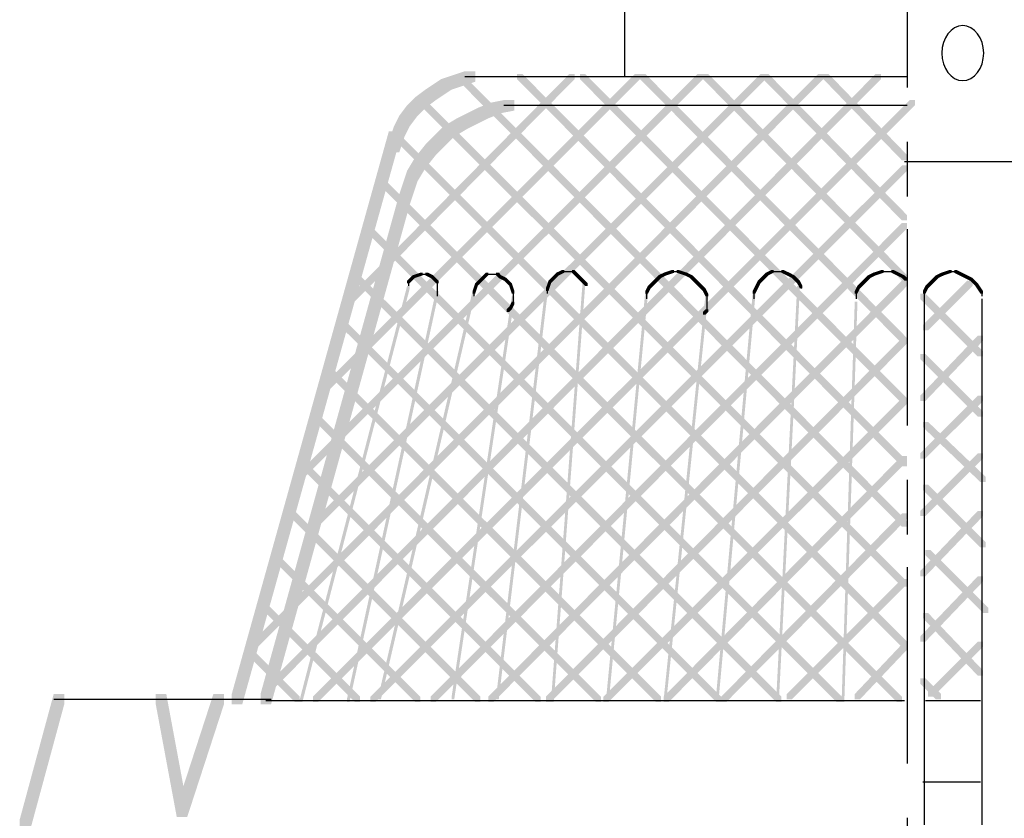
# Model space of a CAD drawing. Extents: x 17 to 184, y 103 to 267.
# Drawn here: x 96 to 128, y 129 to 155 of the extents above; entities that cross this region are included whole.
import ezdxf

# ---------------------------------------------------------------- set-up
doc = ezdxf.new("R2010")
doc.units = 0
doc.linetypes.add('AI9-LType11', pattern=[10.93604, 6.35, -1.763854, 1.763854, -1.058333])
doc.layers.add('LAYER_1', color=160, linetype='Continuous')

msp = doc.modelspace()

# ---------------------------------------------------------------- hatches: boundary and pattern name
at = {"layer": 'LAYER_1'}
h = msp.add_hatch(color=7, dxfattribs=at)
h.dxf.hatch_style = 2
h.paths.add_polyline_path([(121.999, 153.359), (122.168, 153.359), (122.168, 153.19), (103.796, 134.733), (103.626, 134.733), (103.626, 134.902)], is_closed=False)
h = msp.add_hatch(color=7, dxfattribs=at)
h.dxf.hatch_style = 2
h.paths.add_polyline_path([(123.862, 153.359), (124.031, 153.359), (124.031, 153.19), (104.304, 133.378), (104.134, 133.378), (104.134, 133.548)], is_closed=False)
h = msp.add_hatch(color=7, dxfattribs=at)
h.dxf.hatch_style = 2
h.paths.add_polyline_path([(118.104, 153.359), (118.274, 153.359), (118.274, 153.19), (105.235, 140.151), (105.066, 140.151), (105.066, 140.321)], is_closed=False)
h = msp.add_hatch(color=7, dxfattribs=at)
h.dxf.hatch_style = 2
h.paths.add_polyline_path([(120.136, 153.359), (120.305, 153.359), (120.305, 153.19), (105.743, 138.628), (105.574, 138.628), (105.574, 138.797)], is_closed=False)
h = msp.add_hatch(color=7, dxfattribs=at)
h.dxf.hatch_style = 2
h.paths.add_polyline_path([(116.072, 153.359), (116.242, 153.359), (116.242, 153.19), (106.082, 143.03), (105.912, 143.03), (105.912, 143.2)], is_closed=False)
h = msp.add_hatch(color=7, dxfattribs=at)
h.dxf.hatch_style = 2
h.paths.add_polyline_path([(113.955, 153.359), (114.125, 153.359), (114.125, 153.19), (106.844, 145.824), (106.674, 145.824), (106.674, 145.994)], is_closed=False)
h = msp.add_hatch(color=7, dxfattribs=at)
h.dxf.hatch_style = 2
h.paths.add_polyline_path([(109.807, 153.19), (110.146, 153.19), (110.146, 152.851), (109.892, 152.682), (109.553, 152.682), (109.553, 153.021)], is_closed=False)
h = msp.add_hatch(color=7, dxfattribs=at)
h.dxf.hatch_style = 2
h.paths.add_polyline_path([(110.061, 153.275), (110.399, 153.275), (110.399, 152.936), (110.146, 152.851), (109.807, 152.851), (109.807, 153.19)], is_closed=False)
h = msp.add_hatch(color=7, dxfattribs=at)
h.dxf.hatch_style = 2
h.paths.add_polyline_path([(110.315, 153.359), (110.654, 153.359), (110.654, 153.021), (110.399, 152.936), (110.061, 152.936), (110.061, 153.275)], is_closed=False)
h = msp.add_hatch(color=7, dxfattribs=at)
h.dxf.hatch_style = 2
h.paths.add_polyline_path([(110.569, 153.444), (110.908, 153.444), (110.908, 153.106), (110.654, 153.021), (110.315, 153.021), (110.315, 153.359)], is_closed=False)
h = msp.add_hatch(color=7, dxfattribs=at)
h.dxf.hatch_style = 2
h.paths.add_polyline_path([(110.315, 153.359), (110.484, 153.359), (124.878, 138.881), (124.878, 138.712), (124.708, 138.712), (110.315, 153.19)], is_closed=False)
h = msp.add_hatch(color=7, dxfattribs=at)
h.dxf.hatch_style = 2
h.paths.add_polyline_path([(112.263, 153.359), (112.432, 153.359), (124.878, 140.829), (124.878, 140.659), (124.708, 140.659), (112.263, 153.19)], is_closed=False)
h = msp.add_hatch(color=7, dxfattribs=at)
h.dxf.hatch_style = 2
h.paths.add_polyline_path([(114.294, 153.359), (114.464, 153.359), (124.878, 142.861), (124.878, 142.692), (124.708, 142.692), (114.294, 153.19)], is_closed=False)
h = msp.add_hatch(color=7, dxfattribs=at)
h.dxf.hatch_style = 2
h.paths.add_polyline_path([(116.242, 153.359), (116.411, 153.359), (124.878, 144.808), (124.878, 144.639), (124.708, 144.639), (116.242, 153.19)], is_closed=False)
h = msp.add_hatch(color=7, dxfattribs=at)
h.dxf.hatch_style = 2
h.paths.add_polyline_path([(118.274, 153.359), (118.443, 153.359), (124.878, 146.84), (124.878, 146.671), (124.708, 146.671), (118.274, 153.19)], is_closed=False)
h = msp.add_hatch(color=7, dxfattribs=at)
h.dxf.hatch_style = 2
h.paths.add_polyline_path([(120.221, 153.359), (120.39, 153.359), (124.878, 148.787), (124.878, 148.618), (124.708, 148.618), (120.221, 153.19)], is_closed=False)
h = msp.add_hatch(color=7, dxfattribs=at)
h.dxf.hatch_style = 2
h.paths.add_polyline_path([(120.221, 153.359), (120.39, 153.359), (124.878, 148.787), (124.878, 148.618), (124.708, 148.618), (120.221, 153.19)], is_closed=False)
h = msp.add_hatch(color=7, dxfattribs=at)
h.dxf.hatch_style = 2
h.paths.add_polyline_path([(122.168, 153.359), (122.337, 153.359), (124.878, 150.735), (124.878, 150.565), (124.708, 150.565), (122.168, 153.19)], is_closed=False)
h = msp.add_hatch(color=7, dxfattribs=at)
h.dxf.hatch_style = 2
h.paths.add_polyline_path([(122.168, 153.359), (122.337, 153.359), (124.878, 150.735), (124.878, 150.565), (124.708, 150.565), (122.168, 153.19)], is_closed=False)
h = msp.add_hatch(color=7, dxfattribs=at)
h.dxf.hatch_style = 2
h.paths.add_polyline_path([(109.553, 153.021), (109.892, 153.021), (109.892, 152.682), (109.637, 152.513), (109.299, 152.513), (109.299, 152.851)], is_closed=False)
h = msp.add_hatch(color=7, dxfattribs=at)
h.dxf.hatch_style = 2
h.paths.add_polyline_path([(108.96, 152.598), (109.299, 152.598), (109.299, 152.259), (109.214, 152.174), (108.876, 152.174), (108.876, 152.513)], is_closed=False)
h = msp.add_hatch(color=7, dxfattribs=at)
h.dxf.hatch_style = 2
h.paths.add_polyline_path([(109.299, 152.851), (109.637, 152.851), (109.637, 152.513), (109.299, 152.259), (108.96, 152.259), (108.96, 152.598)], is_closed=False)
h = msp.add_hatch(color=7, dxfattribs=at)
h.dxf.hatch_style = 2
h.paths.add_polyline_path([(124.963, 152.513), (125.131, 152.513), (125.131, 152.344), (105.828, 133.039), (105.658, 133.039), (105.658, 133.209)], is_closed=False)
h = msp.add_hatch(color=7, dxfattribs=at)
h.dxf.hatch_style = 2
h.paths.add_polyline_path([(108.707, 152.344), (109.045, 152.344), (109.045, 152.005), (108.791, 151.666), (108.452, 151.666), (108.452, 152.005)], is_closed=False)
h = msp.add_hatch(color=7, dxfattribs=at)
h.dxf.hatch_style = 2
h.paths.add_polyline_path([(108.876, 152.513), (109.214, 152.513), (109.214, 152.174), (109.045, 152.005), (108.707, 152.005), (108.707, 152.344)], is_closed=False)
h = msp.add_hatch(color=7, dxfattribs=at)
h.dxf.hatch_style = 2
h.paths.add_polyline_path([(109.13, 152.513), (109.299, 152.513), (124.878, 136.934), (124.878, 136.765), (124.708, 136.765), (109.13, 152.344)], is_closed=False)
h = msp.add_hatch(color=7, dxfattribs=at)
h.dxf.hatch_style = 2
h.paths.add_polyline_path([(110.992, 152.259), (111.331, 152.259), (111.331, 151.92), (110.992, 151.751), (110.654, 151.751), (110.654, 152.09)], is_closed=False)
h = msp.add_hatch(color=7, dxfattribs=at)
h.dxf.hatch_style = 2
h.paths.add_polyline_path([(111.416, 152.428), (111.754, 152.428), (111.754, 152.09), (111.331, 151.92), (110.992, 151.92), (110.992, 152.259)], is_closed=False)
h = msp.add_hatch(color=7, dxfattribs=at)
h.dxf.hatch_style = 2
h.paths.add_polyline_path([(111.839, 152.513), (112.178, 152.513), (112.178, 152.174), (111.754, 152.09), (111.416, 152.09), (111.416, 152.428)], is_closed=False)
h = msp.add_hatch(color=7, dxfattribs=at)
h.dxf.hatch_style = 2
h.paths.add_polyline_path([(108.452, 152.005), (108.791, 152.005), (108.791, 151.666), (108.622, 151.328), (108.283, 151.328), (108.283, 151.666)], is_closed=False)
h = msp.add_hatch(color=7, dxfattribs=at)
h.dxf.hatch_style = 2
h.paths.add_polyline_path([(110.315, 151.92), (110.654, 151.92), (110.654, 151.582), (110.23, 151.328), (109.892, 151.328), (109.892, 151.666)], is_closed=False)
h = msp.add_hatch(color=7, dxfattribs=at)
h.dxf.hatch_style = 2
h.paths.add_polyline_path([(110.654, 152.09), (110.992, 152.09), (110.992, 151.751), (110.654, 151.582), (110.315, 151.582), (110.315, 151.92)], is_closed=False)
h = msp.add_hatch(color=7, dxfattribs=at)
h.dxf.hatch_style = 2
h.paths.add_polyline_path([(108.283, 151.666), (108.622, 151.666), (108.622, 151.328), (108.537, 151.073), (108.198, 151.073), (108.198, 151.412)], is_closed=False)
h = msp.add_hatch(color=7, dxfattribs=at)
h.dxf.hatch_style = 2
h.paths.add_polyline_path([(109.892, 151.666), (110.23, 151.666), (110.23, 151.328), (109.976, 151.073), (109.637, 151.073), (109.637, 151.412)], is_closed=False)
h = msp.add_hatch(color=7, dxfattribs=at)
h.dxf.hatch_style = 2
h.paths.add_polyline_path([(108.114, 151.497), (108.452, 151.497), (108.452, 151.158), (103.372, 132.955), (103.034, 132.955), (103.034, 133.294)], is_closed=False)
h = msp.add_hatch(color=7, dxfattribs=at)
h.dxf.hatch_style = 2
h.paths.add_polyline_path([(108.198, 151.412), (108.537, 151.412), (108.537, 151.073), (108.452, 150.82), (108.114, 150.82), (108.114, 151.158)], is_closed=False)
h = msp.add_hatch(color=7, dxfattribs=at)
h.dxf.hatch_style = 2
h.paths.add_polyline_path([(108.283, 151.412), (108.452, 151.412), (124.878, 134.987), (124.878, 134.818), (124.708, 134.818), (108.283, 151.243)], is_closed=False)
h = msp.add_hatch(color=7, dxfattribs=at)
h.dxf.hatch_style = 2
h.paths.add_polyline_path([(109.637, 151.412), (109.976, 151.412), (109.976, 151.073), (109.807, 150.904), (109.468, 150.904), (109.468, 151.243)], is_closed=False)
h = msp.add_hatch(color=7, dxfattribs=at)
h.dxf.hatch_style = 2
h.paths.add_polyline_path([(109.299, 151.073), (109.637, 151.073), (109.637, 150.735), (109.299, 150.312), (108.96, 150.312), (108.96, 150.65)], is_closed=False)
h = msp.add_hatch(color=7, dxfattribs=at)
h.dxf.hatch_style = 2
h.paths.add_polyline_path([(109.468, 151.243), (109.807, 151.243), (109.807, 150.904), (109.637, 150.735), (109.299, 150.735), (109.299, 151.073)], is_closed=False)
h = msp.add_hatch(color=7, dxfattribs=at)
h.dxf.hatch_style = 2
h.paths.add_polyline_path([(108.96, 150.65), (109.299, 150.65), (109.299, 150.312), (109.045, 149.888), (108.707, 149.888), (108.707, 150.227)], is_closed=False)
h = msp.add_hatch(color=7, dxfattribs=at)
h.dxf.hatch_style = 2
h.paths.add_polyline_path([(124.708, 150.396), (124.878, 150.396), (124.878, 150.227), (107.69, 133.039), (107.521, 133.039), (107.521, 133.209)], is_closed=False)
h = msp.add_hatch(color=7, dxfattribs=at)
h.dxf.hatch_style = 2
h.paths.add_polyline_path([(108.707, 150.227), (109.045, 150.227), (109.045, 149.888), (108.876, 149.38), (108.537, 149.38), (108.537, 149.719)], is_closed=False)
h = msp.add_hatch(color=7, dxfattribs=at)
h.dxf.hatch_style = 2
h.paths.add_polyline_path([(107.775, 149.973), (107.944, 149.973), (124.708, 133.209), (124.708, 133.039), (124.539, 133.039), (107.775, 149.804)], is_closed=False)
h = msp.add_hatch(color=7, dxfattribs=at)
h.dxf.hatch_style = 2
h.paths.add_polyline_path([(108.537, 149.719), (108.876, 149.719), (108.876, 149.38), (108.791, 149.126), (108.452, 149.126), (108.452, 149.465)], is_closed=False)
h = msp.add_hatch(color=7, dxfattribs=at)
h.dxf.hatch_style = 2
h.paths.add_polyline_path([(108.452, 149.465), (108.791, 149.465), (108.791, 149.126), (104.304, 132.955), (103.965, 132.955), (103.965, 133.294)], is_closed=False)
h = msp.add_hatch(color=7, dxfattribs=at)
h.dxf.hatch_style = 2
h.paths.add_polyline_path([(107.352, 148.449), (107.521, 148.449), (122.761, 133.209), (122.761, 133.039), (122.592, 133.039), (107.352, 148.279)], is_closed=False)
h = msp.add_hatch(color=7, dxfattribs=at)
h.dxf.hatch_style = 2
h.paths.add_polyline_path([(124.708, 148.534), (124.878, 148.534), (124.878, 148.364), (109.637, 133.039), (109.468, 133.039), (109.468, 133.209)], is_closed=False)
h = msp.add_hatch(color=7, dxfattribs=at)
h.dxf.hatch_style = 2
h.paths.add_polyline_path([(106.928, 146.925), (107.098, 146.925), (120.814, 133.209), (120.814, 133.039), (120.644, 133.039), (106.928, 146.756)], is_closed=False)
h = msp.add_hatch(color=7, dxfattribs=at)
h.dxf.hatch_style = 2
h.paths.add_polyline_path([(108.876, 146.84), (108.96, 146.84), (108.96, 146.756), (108.876, 146.671), (108.791, 146.671), (108.791, 146.756)], is_closed=False)
h = msp.add_hatch(color=7, dxfattribs=at)
h.dxf.hatch_style = 2
h.paths.add_polyline_path([(109.13, 146.925), (109.214, 146.925), (109.214, 146.84), (108.96, 146.756), (108.876, 146.756), (108.876, 146.84)], is_closed=False)
h = msp.add_hatch(color=7, dxfattribs=at)
h.dxf.hatch_style = 2
h.paths.add_polyline_path([(109.299, 146.925), (109.384, 146.925), (109.553, 146.84), (109.553, 146.756), (109.468, 146.756), (109.299, 146.84)], is_closed=False)
h = msp.add_hatch(color=7, dxfattribs=at)
h.dxf.hatch_style = 2
h.paths.add_polyline_path([(109.468, 146.84), (109.553, 146.84), (109.637, 146.756), (109.637, 146.671), (109.553, 146.671), (109.468, 146.756)], is_closed=False)
h = msp.add_hatch(color=7, dxfattribs=at)
h.dxf.hatch_style = 2
h.paths.add_polyline_path([(111.162, 146.84), (111.246, 146.84), (111.246, 146.756), (111.162, 146.671), (111.077, 146.671), (111.077, 146.756)], is_closed=False)
h = msp.add_hatch(color=7, dxfattribs=at)
h.dxf.hatch_style = 2
h.paths.add_polyline_path([(111.246, 146.925), (111.331, 146.925), (111.331, 146.84), (111.246, 146.756), (111.162, 146.756), (111.162, 146.84)], is_closed=False)
h = msp.add_hatch(color=7, dxfattribs=at)
h.dxf.hatch_style = 2
h.paths.add_polyline_path([(111.585, 146.925), (111.67, 146.925), (111.754, 146.84), (111.754, 146.756), (111.67, 146.756), (111.585, 146.84)], is_closed=False)
h = msp.add_hatch(color=7, dxfattribs=at)
h.dxf.hatch_style = 2
h.paths.add_polyline_path([(111.67, 146.84), (111.754, 146.84), (111.924, 146.756), (111.924, 146.671), (111.839, 146.671), (111.67, 146.756)], is_closed=False)
h = msp.add_hatch(color=7, dxfattribs=at)
h.dxf.hatch_style = 2
h.paths.add_polyline_path([(113.448, 146.84), (113.532, 146.84), (113.532, 146.756), (113.448, 146.671), (113.363, 146.671), (113.363, 146.756)], is_closed=False)
h = msp.add_hatch(color=7, dxfattribs=at)
h.dxf.hatch_style = 2
h.paths.add_polyline_path([(113.532, 146.925), (113.617, 146.925), (113.617, 146.84), (113.532, 146.756), (113.448, 146.756), (113.448, 146.84)], is_closed=False)
h = msp.add_hatch(color=7, dxfattribs=at)
h.dxf.hatch_style = 2
h.paths.add_polyline_path([(113.702, 147.009), (113.786, 147.009), (113.786, 146.925), (113.617, 146.84), (113.532, 146.84), (113.532, 146.925)], is_closed=False)
h = msp.add_hatch(color=7, dxfattribs=at)
h.dxf.hatch_style = 2
h.paths.add_polyline_path([(114.04, 147.009), (114.125, 147.009), (114.21, 146.925), (114.21, 146.84), (114.125, 146.84), (114.04, 146.925)], is_closed=False)
h = msp.add_hatch(color=7, dxfattribs=at)
h.dxf.hatch_style = 2
h.paths.add_polyline_path([(114.125, 146.925), (114.21, 146.925), (114.294, 146.84), (114.294, 146.756), (114.21, 146.756), (114.125, 146.84)], is_closed=False)
h = msp.add_hatch(color=7, dxfattribs=at)
h.dxf.hatch_style = 2
h.paths.add_polyline_path([(114.21, 146.84), (114.294, 146.84), (114.379, 146.756), (114.379, 146.671), (114.294, 146.671), (114.21, 146.756)], is_closed=False)
h = msp.add_hatch(color=7, dxfattribs=at)
h.dxf.hatch_style = 2
h.paths.add_polyline_path([(116.834, 146.84), (116.919, 146.84), (116.919, 146.756), (116.834, 146.671), (116.749, 146.671), (116.749, 146.756)], is_closed=False)
h = msp.add_hatch(color=7, dxfattribs=at)
h.dxf.hatch_style = 2
h.paths.add_polyline_path([(117.004, 146.925), (117.088, 146.925), (117.088, 146.84), (116.919, 146.756), (116.834, 146.756), (116.834, 146.84)], is_closed=False)
h = msp.add_hatch(color=7, dxfattribs=at)
h.dxf.hatch_style = 2
h.paths.add_polyline_path([(117.258, 147.009), (117.342, 147.009), (117.342, 146.925), (117.088, 146.84), (117.004, 146.84), (117.004, 146.925)], is_closed=False)
h = msp.add_hatch(color=7, dxfattribs=at)
h.dxf.hatch_style = 2
h.paths.add_polyline_path([(117.427, 147.009), (117.512, 147.009), (117.766, 146.925), (117.766, 146.84), (117.681, 146.84), (117.427, 146.925)], is_closed=False)
h = msp.add_hatch(color=7, dxfattribs=at)
h.dxf.hatch_style = 2
h.paths.add_polyline_path([(117.681, 146.925), (117.766, 146.925), (117.935, 146.84), (117.935, 146.756), (117.851, 146.756), (117.681, 146.84)], is_closed=False)
h = msp.add_hatch(color=7, dxfattribs=at)
h.dxf.hatch_style = 2
h.paths.add_polyline_path([(117.851, 146.84), (117.935, 146.84), (118.02, 146.756), (118.02, 146.671), (117.935, 146.671), (117.851, 146.756)], is_closed=False)
h = msp.add_hatch(color=7, dxfattribs=at)
h.dxf.hatch_style = 2
h.paths.add_polyline_path([(120.221, 146.84), (120.305, 146.84), (120.305, 146.756), (120.221, 146.671), (120.136, 146.671), (120.136, 146.756)], is_closed=False)
h = msp.add_hatch(color=7, dxfattribs=at)
h.dxf.hatch_style = 2
h.paths.add_polyline_path([(120.305, 146.925), (120.39, 146.925), (120.39, 146.84), (120.305, 146.756), (120.221, 146.756), (120.221, 146.84)], is_closed=False)
h = msp.add_hatch(color=7, dxfattribs=at)
h.dxf.hatch_style = 2
h.paths.add_polyline_path([(120.475, 147.009), (120.56, 147.009), (120.56, 146.925), (120.39, 146.84), (120.305, 146.84), (120.305, 146.925)], is_closed=False)
h = msp.add_hatch(color=7, dxfattribs=at)
h.dxf.hatch_style = 2
h.paths.add_polyline_path([(120.814, 147.009), (120.898, 147.009), (121.068, 146.925), (121.068, 146.84), (120.983, 146.84), (120.814, 146.925)], is_closed=False)
h = msp.add_hatch(color=7, dxfattribs=at)
h.dxf.hatch_style = 2
h.paths.add_polyline_path([(120.983, 146.925), (121.068, 146.925), (121.237, 146.84), (121.237, 146.756), (121.152, 146.756), (120.983, 146.84)], is_closed=False)
h = msp.add_hatch(color=7, dxfattribs=at)
h.dxf.hatch_style = 2
h.paths.add_polyline_path([(121.152, 146.84), (121.237, 146.84), (121.322, 146.756), (121.322, 146.671), (121.237, 146.671), (121.152, 146.756)], is_closed=False)
h = msp.add_hatch(color=7, dxfattribs=at)
h.dxf.hatch_style = 2
h.paths.add_polyline_path([(123.608, 146.84), (123.692, 146.84), (123.692, 146.756), (123.608, 146.671), (123.523, 146.671), (123.523, 146.756)], is_closed=False)
h = msp.add_hatch(color=7, dxfattribs=at)
h.dxf.hatch_style = 2
h.paths.add_polyline_path([(123.777, 146.925), (123.862, 146.925), (123.862, 146.84), (123.692, 146.756), (123.608, 146.756), (123.608, 146.84)], is_closed=False)
h = msp.add_hatch(color=7, dxfattribs=at)
h.dxf.hatch_style = 2
h.paths.add_polyline_path([(124.031, 147.009), (124.116, 147.009), (124.116, 146.925), (123.862, 146.84), (123.777, 146.84), (123.777, 146.925)], is_closed=False)
h = msp.add_hatch(color=7, dxfattribs=at)
h.dxf.hatch_style = 2
h.paths.add_polyline_path([(124.369, 147.009), (124.454, 147.009), (124.624, 146.925), (124.624, 146.84), (124.539, 146.84), (124.369, 146.925)], is_closed=False)
h = msp.add_hatch(color=7, dxfattribs=at)
h.dxf.hatch_style = 2
h.paths.add_polyline_path([(124.539, 146.925), (124.624, 146.925), (124.793, 146.84), (124.793, 146.756), (124.708, 146.756), (124.539, 146.84)], is_closed=False)
h = msp.add_hatch(color=7, dxfattribs=at)
h.dxf.hatch_style = 2
h.paths.add_polyline_path([(124.708, 146.84), (124.793, 146.84), (124.878, 146.756), (124.878, 146.671), (124.793, 146.671), (124.708, 146.756)], is_closed=False)
h = msp.add_hatch(color=7, dxfattribs=at)
h.dxf.hatch_style = 2
h.paths.add_polyline_path([(125.809, 146.84), (125.893, 146.84), (125.893, 146.756), (125.809, 146.671), (125.725, 146.671), (125.725, 146.756)], is_closed=False)
h = msp.add_hatch(color=7, dxfattribs=at)
h.dxf.hatch_style = 2
h.paths.add_polyline_path([(125.978, 146.925), (126.063, 146.925), (126.063, 146.84), (125.893, 146.756), (125.809, 146.756), (125.809, 146.84)], is_closed=False)
h = msp.add_hatch(color=7, dxfattribs=at)
h.dxf.hatch_style = 2
h.paths.add_polyline_path([(126.232, 147.009), (126.317, 147.009), (126.317, 146.925), (126.063, 146.84), (125.978, 146.84), (125.978, 146.925)], is_closed=False)
h = msp.add_hatch(color=7, dxfattribs=at)
h.dxf.hatch_style = 2
h.paths.add_polyline_path([(126.402, 147.009), (126.486, 147.009), (126.655, 146.925), (126.655, 146.84), (126.571, 146.84), (126.402, 146.925)], is_closed=False)
h = msp.add_hatch(color=7, dxfattribs=at)
h.dxf.hatch_style = 2
h.paths.add_polyline_path([(126.571, 146.925), (126.655, 146.925), (126.825, 146.84), (126.825, 146.756), (126.74, 146.756), (126.571, 146.84)], is_closed=False)
h = msp.add_hatch(color=7, dxfattribs=at)
h.dxf.hatch_style = 2
h.paths.add_polyline_path([(126.74, 146.84), (126.825, 146.84), (126.994, 146.756), (126.994, 146.671), (126.91, 146.671), (126.74, 146.756)], is_closed=False)
h = msp.add_hatch(color=7, dxfattribs=at)
h.dxf.hatch_style = 2
h.paths.add_polyline_path([(108.707, 146.501), (108.791, 146.501), (108.791, 146.417), (105.32, 133.039), (105.235, 133.039), (105.235, 133.124)], is_closed=False)
h = msp.add_hatch(color=7, dxfattribs=at)
h.dxf.hatch_style = 2
h.paths.add_polyline_path([(108.791, 146.756), (108.876, 146.756), (108.876, 146.671), (108.791, 146.586), (108.707, 146.586), (108.707, 146.671)], is_closed=False)
h = msp.add_hatch(color=7, dxfattribs=at)
h.dxf.hatch_style = 2
h.paths.add_polyline_path([(109.553, 146.756), (109.637, 146.756), (109.722, 146.671), (109.722, 146.586), (109.637, 146.586), (109.553, 146.671)], is_closed=False)
h = msp.add_hatch(color=7, dxfattribs=at)
h.dxf.hatch_style = 2
h.paths.add_polyline_path([(110.908, 146.586), (110.992, 146.586), (110.992, 146.501), (110.908, 146.248), (110.823, 146.248), (110.823, 146.332)], is_closed=False)
h = msp.add_hatch(color=7, dxfattribs=at)
h.dxf.hatch_style = 2
h.paths.add_polyline_path([(110.992, 146.671), (111.077, 146.671), (111.077, 146.586), (110.992, 146.501), (110.908, 146.501), (110.908, 146.586)], is_closed=False)
h = msp.add_hatch(color=7, dxfattribs=at)
h.dxf.hatch_style = 2
h.paths.add_polyline_path([(111.077, 146.756), (111.162, 146.756), (111.162, 146.671), (111.077, 146.586), (110.992, 146.586), (110.992, 146.671)], is_closed=False)
h = msp.add_hatch(color=7, dxfattribs=at)
h.dxf.hatch_style = 2
h.paths.add_polyline_path([(124.708, 146.671), (124.878, 146.671), (124.878, 146.501), (111.501, 133.039), (111.331, 133.039), (111.331, 133.209)], is_closed=False)
h = msp.add_hatch(color=7, dxfattribs=at)
h.dxf.hatch_style = 2
h.paths.add_polyline_path([(113.193, 146.586), (113.278, 146.586), (113.278, 146.501), (111.67, 133.124), (111.585, 133.124), (111.585, 133.209)], is_closed=False)
h = msp.add_hatch(color=7, dxfattribs=at)
h.dxf.hatch_style = 2
h.paths.add_polyline_path([(111.839, 146.756), (111.924, 146.756), (112.008, 146.671), (112.008, 146.586), (111.924, 146.586), (111.839, 146.671)], is_closed=False)
h = msp.add_hatch(color=7, dxfattribs=at)
h.dxf.hatch_style = 2
h.paths.add_polyline_path([(111.924, 146.671), (112.008, 146.671), (112.093, 146.586), (112.093, 146.501), (112.008, 146.501), (111.924, 146.586)], is_closed=False)
h = msp.add_hatch(color=7, dxfattribs=at)
h.dxf.hatch_style = 2
h.paths.add_polyline_path([(112.008, 146.586), (112.093, 146.586), (112.178, 146.332), (112.178, 146.248), (112.093, 146.248), (112.008, 146.501)], is_closed=False)
h = msp.add_hatch(color=7, dxfattribs=at)
h.dxf.hatch_style = 2
h.paths.add_polyline_path([(113.278, 146.671), (113.363, 146.671), (113.363, 146.586), (113.278, 146.332), (113.193, 146.332), (113.193, 146.417)], is_closed=False)
h = msp.add_hatch(color=7, dxfattribs=at)
h.dxf.hatch_style = 2
h.paths.add_polyline_path([(113.363, 146.756), (113.448, 146.756), (113.448, 146.671), (113.363, 146.586), (113.278, 146.586), (113.278, 146.671)], is_closed=False)
h = msp.add_hatch(color=7, dxfattribs=at)
h.dxf.hatch_style = 2
h.paths.add_polyline_path([(114.379, 146.586), (114.464, 146.586), (114.464, 146.501), (113.448, 133.039), (113.363, 133.039), (113.363, 133.124)], is_closed=False)
h = msp.add_hatch(color=7, dxfattribs=at)
h.dxf.hatch_style = 2
h.paths.add_polyline_path([(114.294, 146.756), (114.379, 146.756), (114.464, 146.671), (114.464, 146.586), (114.379, 146.586), (114.294, 146.671)], is_closed=False)
h = msp.add_hatch(color=7, dxfattribs=at)
h.dxf.hatch_style = 2
h.paths.add_polyline_path([(114.379, 146.671), (114.464, 146.671), (114.548, 146.586), (114.548, 146.501), (114.464, 146.501), (114.379, 146.586)], is_closed=False)
h = msp.add_hatch(color=7, dxfattribs=at)
h.dxf.hatch_style = 2
h.paths.add_polyline_path([(116.496, 146.501), (116.58, 146.501), (116.58, 146.417), (116.496, 146.248), (116.411, 146.248), (116.411, 146.332)], is_closed=False)
h = msp.add_hatch(color=7, dxfattribs=at)
h.dxf.hatch_style = 2
h.paths.add_polyline_path([(116.58, 146.586), (116.665, 146.586), (116.665, 146.501), (116.58, 146.417), (116.496, 146.417), (116.496, 146.501)], is_closed=False)
h = msp.add_hatch(color=7, dxfattribs=at)
h.dxf.hatch_style = 2
h.paths.add_polyline_path([(116.665, 146.671), (116.749, 146.671), (116.749, 146.586), (116.665, 146.501), (116.58, 146.501), (116.58, 146.586)], is_closed=False)
h = msp.add_hatch(color=7, dxfattribs=at)
h.dxf.hatch_style = 2
h.paths.add_polyline_path([(116.749, 146.756), (116.834, 146.756), (116.834, 146.671), (116.749, 146.586), (116.665, 146.586), (116.665, 146.671)], is_closed=False)
h = msp.add_hatch(color=7, dxfattribs=at)
h.dxf.hatch_style = 2
h.paths.add_polyline_path([(117.935, 146.756), (118.02, 146.756), (118.104, 146.671), (118.104, 146.586), (118.02, 146.586), (117.935, 146.671)], is_closed=False)
h = msp.add_hatch(color=7, dxfattribs=at)
h.dxf.hatch_style = 2
h.paths.add_polyline_path([(118.02, 146.671), (118.104, 146.671), (118.189, 146.586), (118.189, 146.501), (118.104, 146.501), (118.02, 146.586)], is_closed=False)
h = msp.add_hatch(color=7, dxfattribs=at)
h.dxf.hatch_style = 2
h.paths.add_polyline_path([(118.104, 146.586), (118.189, 146.586), (118.358, 146.417), (118.358, 146.332), (118.274, 146.332), (118.104, 146.501)], is_closed=False)
h = msp.add_hatch(color=7, dxfattribs=at)
h.dxf.hatch_style = 2
h.paths.add_polyline_path([(119.967, 146.501), (120.052, 146.501), (120.052, 146.417), (119.967, 146.248), (119.882, 146.248), (119.882, 146.332)], is_closed=False)
h = msp.add_hatch(color=7, dxfattribs=at)
h.dxf.hatch_style = 2
h.paths.add_polyline_path([(120.052, 146.671), (120.136, 146.671), (120.136, 146.586), (120.052, 146.417), (119.967, 146.417), (119.967, 146.501)], is_closed=False)
h = msp.add_hatch(color=7, dxfattribs=at)
h.dxf.hatch_style = 2
h.paths.add_polyline_path([(120.136, 146.756), (120.221, 146.756), (120.221, 146.671), (120.136, 146.586), (120.052, 146.586), (120.052, 146.671)], is_closed=False)
h = msp.add_hatch(color=7, dxfattribs=at)
h.dxf.hatch_style = 2
h.paths.add_polyline_path([(121.322, 146.501), (121.407, 146.501), (121.407, 146.417), (120.729, 133.039), (120.644, 133.039), (120.644, 133.124)], is_closed=False)
h = msp.add_hatch(color=7, dxfattribs=at)
h.dxf.hatch_style = 2
h.paths.add_polyline_path([(121.237, 146.756), (121.322, 146.756), (121.407, 146.671), (121.407, 146.586), (121.322, 146.586), (121.237, 146.671)], is_closed=False)
h = msp.add_hatch(color=7, dxfattribs=at)
h.dxf.hatch_style = 2
h.paths.add_polyline_path([(121.322, 146.671), (121.407, 146.671), (121.491, 146.501), (121.491, 146.417), (121.407, 146.417), (121.322, 146.586)], is_closed=False)
h = msp.add_hatch(color=7, dxfattribs=at)
h.dxf.hatch_style = 2
h.paths.add_polyline_path([(123.269, 146.501), (123.354, 146.501), (123.354, 146.417), (123.269, 146.248), (123.184, 146.248), (123.184, 146.332)], is_closed=False)
h = msp.add_hatch(color=7, dxfattribs=at)
h.dxf.hatch_style = 2
h.paths.add_polyline_path([(123.354, 146.586), (123.438, 146.586), (123.438, 146.501), (123.354, 146.417), (123.269, 146.417), (123.269, 146.501)], is_closed=False)
h = msp.add_hatch(color=7, dxfattribs=at)
h.dxf.hatch_style = 2
h.paths.add_polyline_path([(123.438, 146.671), (123.523, 146.671), (123.523, 146.586), (123.438, 146.501), (123.354, 146.501), (123.354, 146.586)], is_closed=False)
h = msp.add_hatch(color=7, dxfattribs=at)
h.dxf.hatch_style = 2
h.paths.add_polyline_path([(123.523, 146.756), (123.608, 146.756), (123.608, 146.671), (123.523, 146.586), (123.438, 146.586), (123.438, 146.671)], is_closed=False)
h = msp.add_hatch(color=7, dxfattribs=at)
h.dxf.hatch_style = 2
h.paths.add_polyline_path([(126.825, 146.671), (126.994, 146.671), (126.994, 146.501), (125.555, 145.062), (125.386, 145.062), (125.386, 145.232)], is_closed=False)
h = msp.add_hatch(color=7, dxfattribs=at)
h.dxf.hatch_style = 2
h.paths.add_polyline_path([(125.47, 146.501), (125.555, 146.501), (125.555, 146.417), (125.47, 146.248), (125.386, 146.248), (125.386, 146.332)], is_closed=False)
h = msp.add_hatch(color=7, dxfattribs=at)
h.dxf.hatch_style = 2
h.paths.add_polyline_path([(125.555, 146.586), (125.64, 146.586), (125.64, 146.501), (125.555, 146.417), (125.47, 146.417), (125.47, 146.501)], is_closed=False)
h = msp.add_hatch(color=7, dxfattribs=at)
h.dxf.hatch_style = 2
h.paths.add_polyline_path([(125.64, 146.671), (125.725, 146.671), (125.725, 146.586), (125.64, 146.501), (125.555, 146.501), (125.555, 146.586)], is_closed=False)
h = msp.add_hatch(color=7, dxfattribs=at)
h.dxf.hatch_style = 2
h.paths.add_polyline_path([(125.725, 146.756), (125.809, 146.756), (125.809, 146.671), (125.725, 146.586), (125.64, 146.586), (125.64, 146.671)], is_closed=False)
h = msp.add_hatch(color=7, dxfattribs=at)
h.dxf.hatch_style = 2
h.paths.add_polyline_path([(126.91, 146.756), (126.994, 146.756), (127.079, 146.671), (127.079, 146.586), (126.994, 146.586), (126.91, 146.671)], is_closed=False)
h = msp.add_hatch(color=7, dxfattribs=at)
h.dxf.hatch_style = 2
h.paths.add_polyline_path([(126.994, 146.671), (127.079, 146.671), (127.164, 146.586), (127.164, 146.501), (127.079, 146.501), (126.994, 146.586)], is_closed=False)
h = msp.add_hatch(color=7, dxfattribs=at)
h.dxf.hatch_style = 2
h.paths.add_polyline_path([(127.079, 146.586), (127.164, 146.586), (127.333, 146.332), (127.333, 146.248), (127.248, 146.248), (127.079, 146.501)], is_closed=False)
h = msp.add_hatch(color=7, dxfattribs=at)
h.dxf.hatch_style = 2
h.paths.add_polyline_path([(109.637, 146.332), (109.722, 146.332), (109.722, 146.248), (106.844, 133.039), (106.759, 133.039), (106.759, 133.124)], is_closed=False)
h = msp.add_hatch(color=7, dxfattribs=at)
h.dxf.hatch_style = 2
h.paths.add_polyline_path([(110.823, 146.332), (110.908, 146.332), (110.908, 146.248), (107.86, 133.124), (107.775, 133.124), (107.775, 133.209)], is_closed=False)
h = msp.add_hatch(color=7, dxfattribs=at)
h.dxf.hatch_style = 2
h.paths.add_polyline_path([(116.411, 146.332), (116.496, 146.332), (116.496, 146.248), (115.226, 133.039), (115.141, 133.039), (115.141, 133.124)], is_closed=False)
h = msp.add_hatch(color=7, dxfattribs=at)
h.dxf.hatch_style = 2
h.paths.add_polyline_path([(118.358, 146.248), (118.443, 146.248), (118.443, 146.163), (117.088, 133.039), (117.004, 133.039), (117.004, 133.124)], is_closed=False)
h = msp.add_hatch(color=7, dxfattribs=at)
h.dxf.hatch_style = 2
h.paths.add_polyline_path([(118.274, 146.417), (118.358, 146.417), (118.443, 146.248), (118.443, 146.163), (118.358, 146.163), (118.274, 146.332)], is_closed=False)
h = msp.add_hatch(color=7, dxfattribs=at)
h.dxf.hatch_style = 2
h.paths.add_polyline_path([(119.882, 146.248), (119.967, 146.248), (119.967, 146.163), (118.782, 133.124), (118.697, 133.124), (118.697, 133.209)], is_closed=False)
h = msp.add_hatch(color=7, dxfattribs=at)
h.dxf.hatch_style = 2
h.paths.add_polyline_path([(125.301, 146.248), (125.47, 146.248), (127.333, 144.385), (127.333, 144.215), (127.164, 144.215), (125.301, 146.078)], is_closed=False)
h = msp.add_hatch(color=7, dxfattribs=at)
h.dxf.hatch_style = 2
h.paths.add_polyline_path([(112.093, 146.163), (112.178, 146.163), (112.178, 146.078), (110.23, 133.124), (110.146, 133.124), (110.146, 133.209)], is_closed=False)
h = msp.add_hatch(color=7, dxfattribs=at)
h.dxf.hatch_style = 2
h.paths.add_polyline_path([(112.093, 145.994), (112.178, 145.994), (112.178, 145.909), (112.093, 145.74), (112.008, 145.74), (112.008, 145.824)], is_closed=False)
h = msp.add_hatch(color=7, dxfattribs=at)
h.dxf.hatch_style = 2
h.paths.add_polyline_path([(123.184, 145.994), (123.269, 145.994), (123.269, 145.909), (122.846, 133.039), (122.761, 133.039), (122.761, 133.124)], is_closed=False)
h = msp.add_hatch(color=7, dxfattribs=at)
h.dxf.hatch_style = 2
h.paths.add_polyline_path([(112.008, 145.824), (112.093, 145.824), (112.093, 145.74), (112.008, 145.655), (111.924, 145.655), (111.924, 145.74)], is_closed=False)
h = msp.add_hatch(color=7, dxfattribs=at)
h.dxf.hatch_style = 2
h.paths.add_polyline_path([(118.358, 145.74), (118.443, 145.74), (118.443, 145.655), (118.358, 145.57), (118.274, 145.57), (118.274, 145.655)], is_closed=False)
h = msp.add_hatch(color=7, dxfattribs=at)
h.dxf.hatch_style = 2
h.paths.add_polyline_path([(106.505, 145.401), (106.674, 145.401), (118.866, 133.209), (118.866, 133.039), (118.697, 133.039), (106.505, 145.232)], is_closed=False)
h = msp.add_hatch(color=7, dxfattribs=at)
h.dxf.hatch_style = 2
h.paths.add_polyline_path([(124.708, 144.808), (124.878, 144.808), (124.878, 144.639), (113.363, 133.039), (113.193, 133.039), (113.193, 133.209)], is_closed=False)
h = msp.add_hatch(color=7, dxfattribs=at)
h.dxf.hatch_style = 2
h.paths.add_polyline_path([(127.164, 144.893), (127.333, 144.893), (127.333, 144.723), (125.47, 142.776), (125.301, 142.776), (125.301, 142.945)], is_closed=False)
h = msp.add_hatch(color=7, dxfattribs=at)
h.dxf.hatch_style = 2
h.paths.add_polyline_path([(125.301, 144.3), (125.47, 144.3), (127.333, 142.437), (127.333, 142.268), (127.164, 142.268), (125.301, 144.131)], is_closed=False)
h = msp.add_hatch(color=7, dxfattribs=at)
h.dxf.hatch_style = 2
h.paths.add_polyline_path([(106.082, 143.877), (106.251, 143.877), (116.919, 133.209), (116.919, 133.039), (116.749, 133.039), (106.082, 143.708)], is_closed=False)
h = msp.add_hatch(color=7, dxfattribs=at)
h.dxf.hatch_style = 2
h.paths.add_polyline_path([(124.708, 142.861), (124.878, 142.861), (124.878, 142.692), (115.226, 133.039), (115.057, 133.039), (115.057, 133.209)], is_closed=False)
h = msp.add_hatch(color=7, dxfattribs=at)
h.dxf.hatch_style = 2
h.paths.add_polyline_path([(127.164, 142.945), (127.333, 142.945), (127.333, 142.776), (125.47, 140.913), (125.301, 140.913), (125.301, 141.083)], is_closed=False)
h = msp.add_hatch(color=7, dxfattribs=at)
h.dxf.hatch_style = 2
h.paths.add_polyline_path([(105.658, 142.353), (105.828, 142.353), (114.972, 133.209), (114.972, 133.039), (114.802, 133.039), (105.658, 142.184)], is_closed=False)
h = msp.add_hatch(color=7, dxfattribs=at)
h.dxf.hatch_style = 2
h.paths.add_polyline_path([(125.386, 142.099), (125.555, 142.099), (127.418, 140.321), (127.418, 140.151), (127.248, 140.151), (125.386, 141.93)], is_closed=False)
h = msp.add_hatch(color=7, dxfattribs=at)
h.dxf.hatch_style = 2
h.paths.add_polyline_path([(127.164, 141.083), (127.333, 141.083), (127.333, 140.913), (125.47, 139.051), (125.301, 139.051), (125.301, 139.22)], is_closed=False)
h = msp.add_hatch(color=7, dxfattribs=at)
h.dxf.hatch_style = 2
h.paths.add_polyline_path([(105.235, 140.829), (105.404, 140.829), (113.024, 133.209), (113.024, 133.039), (112.855, 133.039), (105.235, 140.659)], is_closed=False)
h = msp.add_hatch(color=7, dxfattribs=at)
h.dxf.hatch_style = 2
h.paths.add_polyline_path([(124.708, 140.998), (124.878, 140.998), (124.878, 140.829), (117.173, 133.039), (117.004, 133.039), (117.004, 133.209)], is_closed=False)
h = msp.add_hatch(color=7, dxfattribs=at)
h.dxf.hatch_style = 2
h.paths.add_polyline_path([(125.386, 140.067), (125.555, 140.067), (127.418, 138.204), (127.418, 138.035), (127.248, 138.035), (125.386, 139.898)], is_closed=False)
h = msp.add_hatch(color=7, dxfattribs=at)
h.dxf.hatch_style = 2
h.paths.add_polyline_path([(104.812, 139.305), (104.981, 139.305), (111.077, 133.209), (111.077, 133.039), (110.908, 133.039), (104.812, 139.136)], is_closed=False)
h = msp.add_hatch(color=7, dxfattribs=at)
h.dxf.hatch_style = 2
h.paths.add_polyline_path([(127.164, 139.22), (127.333, 139.22), (127.333, 139.051), (125.47, 137.104), (125.301, 137.104), (125.301, 137.273)], is_closed=False)
h = msp.add_hatch(color=7, dxfattribs=at)
h.dxf.hatch_style = 2
h.paths.add_polyline_path([(124.708, 139.136), (124.878, 139.136), (124.878, 138.966), (119.036, 133.039), (118.866, 133.039), (118.866, 133.209)], is_closed=False)
h = msp.add_hatch(color=7, dxfattribs=at)
h.dxf.hatch_style = 2
h.paths.add_polyline_path([(125.47, 137.95), (125.64, 137.95), (127.502, 136.087), (127.502, 135.918), (127.333, 135.918), (125.47, 137.781)], is_closed=False)
h = msp.add_hatch(color=7, dxfattribs=at)
h.dxf.hatch_style = 2
h.paths.add_polyline_path([(104.388, 137.781), (104.558, 137.781), (109.13, 133.209), (109.13, 133.039), (108.96, 133.039), (104.388, 137.612)], is_closed=False)
h = msp.add_hatch(color=7, dxfattribs=at)
h.dxf.hatch_style = 2
h.paths.add_polyline_path([(124.708, 137.019), (124.878, 137.019), (124.878, 136.85), (121.152, 133.124), (120.983, 133.124), (120.983, 133.294)], is_closed=False)
h = msp.add_hatch(color=7, dxfattribs=at)
h.dxf.hatch_style = 2
h.paths.add_polyline_path([(127.164, 137.104), (127.333, 137.104), (127.333, 136.934), (125.47, 134.987), (125.301, 134.987), (125.301, 135.156)], is_closed=False)
h = msp.add_hatch(color=7, dxfattribs=at)
h.dxf.hatch_style = 2
h.paths.add_polyline_path([(103.965, 136.257), (104.134, 136.257), (107.182, 133.209), (107.182, 133.039), (107.013, 133.039), (103.965, 136.087)], is_closed=False)
h = msp.add_hatch(color=7, dxfattribs=at)
h.dxf.hatch_style = 2
h.paths.add_polyline_path([(125.386, 135.918), (125.555, 135.918), (127.333, 134.056), (127.333, 133.886), (127.164, 133.886), (125.386, 135.749)], is_closed=False)
h = msp.add_hatch(color=7, dxfattribs=at)
h.dxf.hatch_style = 2
h.paths.add_polyline_path([(103.542, 134.733), (103.711, 134.733), (105.235, 133.209), (105.235, 133.039), (105.066, 133.039), (103.542, 134.563)], is_closed=False)
h = msp.add_hatch(color=7, dxfattribs=at)
h.dxf.hatch_style = 2
h.paths.add_polyline_path([(124.708, 134.902), (124.878, 134.902), (124.878, 134.733), (123.354, 133.124), (123.184, 133.124), (123.184, 133.294)], is_closed=False)
h = msp.add_hatch(color=7, dxfattribs=at)
h.dxf.hatch_style = 2
h.paths.add_polyline_path([(127.164, 134.987), (127.333, 134.987), (127.333, 134.818), (125.725, 133.209), (125.555, 133.209), (125.555, 133.378)], is_closed=False)
h = msp.add_hatch(color=7, dxfattribs=at)
h.dxf.hatch_style = 2
h.paths.add_polyline_path([(125.301, 133.801), (125.47, 133.801), (125.978, 133.294), (125.978, 133.124), (125.809, 133.124), (125.301, 133.632)], is_closed=False)
h = msp.add_hatch(color=7, dxfattribs=at)
h.dxf.hatch_style = 2
h.paths.add_polyline_path([(97.276, 133.294), (97.615, 133.294), (97.615, 132.955), (96.514, 128.891), (96.176, 128.891), (96.176, 129.23)], is_closed=False)
h = msp.add_hatch(color=7, dxfattribs=at)
h.dxf.hatch_style = 2
h.paths.add_polyline_path([(100.578, 133.294), (100.917, 133.294), (101.594, 129.653), (101.594, 129.314), (101.256, 129.314), (100.578, 132.955)], is_closed=False)
h = msp.add_hatch(color=7, dxfattribs=at)
h.dxf.hatch_style = 2
h.paths.add_polyline_path([(102.441, 133.294), (102.78, 133.294), (102.78, 132.955), (101.594, 129.314), (101.256, 129.314), (101.256, 129.653)], is_closed=False)

# ---------------------------------------------------------------- linework, layer by layer
at = {"layer": 'LAYER_1', "color": 7, "linetype": 'AI9-LType11'}
msp.add_line((124.878, 224.889), (124.878, 103.349), dxfattribs=at)
at = {"layer": 'LAYER_1', "color": 7}
for p, q in [((115.734, 155.815), (115.734, 153.275)), ((110.569, 153.275), (111.162, 153.275)), ((110.654, 153.275), (124.878, 153.275)), ((110.823, 153.275), (111.331, 153.275)), ((111.839, 152.344), (112.601, 152.344)), ((112.263, 152.344), (112.77, 152.344)), ((112.432, 152.344), (124.878, 152.344)), ((124.793, 150.523), (138.34, 150.523)), ((108.918, 146.84), (108.918, 146.756)), ((109.13, 146.883), (109.299, 146.883)), ((109.214, 146.883), (109.384, 146.883)), ((111.246, 146.883), (111.416, 146.883)), ((111.331, 146.883), (111.501, 146.883)), ((111.416, 146.883), (111.585, 146.883)), ((111.501, 146.883), (111.67, 146.883)), ((113.702, 146.967), (113.871, 146.967)), ((113.786, 146.967), (113.955, 146.967)), ((113.871, 146.967), (114.04, 146.967)), ((113.955, 146.967), (114.125, 146.967)), ((117.258, 146.967), (117.427, 146.967)), ((117.342, 146.967), (117.512, 146.967)), ((120.475, 146.967), (120.644, 146.967)), ((120.56, 146.967), (120.729, 146.967)), ((120.644, 146.967), (120.814, 146.967)), ((120.729, 146.967), (120.898, 146.967)), ((124.031, 146.967), (124.201, 146.967)), ((124.116, 146.967), (124.285, 146.967)), ((124.201, 146.967), (124.454, 146.967)), ((126.232, 146.967), (126.402, 146.967)), ((126.317, 146.967), (126.486, 146.967)), ((108.749, 146.671), (108.749, 146.501)), ((109.68, 146.671), (109.68, 146.417)), ((109.68, 146.501), (109.68, 146.332)), ((114.506, 146.586), (114.506, 146.501)), ((121.449, 146.501), (121.449, 146.417)), ((109.68, 146.417), (109.68, 146.248)), ((109.68, 146.332), (109.68, 146.163)), ((109.68, 146.248), (109.68, 146.163)), ((110.865, 146.332), (110.865, 146.163)), ((112.135, 146.332), (112.135, 146.078)), ((113.236, 146.417), (113.236, 146.248)), ((116.453, 146.332), (116.453, 146.163)), ((116.453, 146.248), (116.453, 146.078)), ((118.401, 146.248), (118.401, 145.994)), ((119.924, 146.332), (119.924, 146.163)), ((119.924, 146.248), (119.924, 146.078)), ((123.227, 146.332), (123.227, 146.163)), ((123.227, 146.248), (123.227, 146.078)), ((125.428, 146.332), (125.428, 146.163)), ((125.428, 146.248), (125.428, 129.06)), ((125.428, 146.248), (125.428, 146.078)), ((127.291, 146.332), (127.291, 146.163)), ((112.135, 146.163), (112.135, 145.909)), ((118.401, 146.078), (118.401, 145.909)), ((118.401, 145.994), (118.401, 145.824)), ((118.401, 145.909), (118.401, 145.655)), ((127.291, 146.078), (127.291, 129.06)), ((97.276, 133.124), (104.304, 133.124)), ((104.134, 133.082), (124.793, 133.082)), ((125.47, 133.082), (127.248, 133.082)), ((125.386, 130.457), (127.248, 130.457))]:
    msp.add_line(p, q, dxfattribs=at)
msp.add_open_spline([(127.354, 154.031), (127.354, 153.54), (127.051, 153.142), (126.677, 153.142), (126.303, 153.142), (126, 153.54), (126, 154.031), (126, 154.521), (126.303, 154.92), (126.677, 154.92), (127.051, 154.92), (127.354, 154.521), (127.354, 154.031), (127.354, 154.031), (127.354, 154.031), (127.354, 154.031)], degree=3, knots=[0, 0, 0, 0, 1, 1, 1, 2, 2, 2, 3, 3, 3, 4, 4, 4, 5, 5, 5, 5], dxfattribs=at)
msp.add_open_spline([(127.354, 154.031), (127.354, 153.54), (127.051, 153.142), (126.677, 153.142), (126.303, 153.142), (126, 153.54), (126, 154.031), (126, 154.521), (126.303, 154.92), (126.677, 154.92), (127.051, 154.92), (127.354, 154.521), (127.354, 154.031), (127.354, 154.031), (127.354, 154.031), (127.354, 154.031)], degree=3, knots=[0, 0, 0, 0, 1, 1, 1, 2, 2, 2, 3, 3, 3, 4, 4, 4, 5, 5, 5, 5], dxfattribs=at)

doc.saveas('drawing.dxf')
